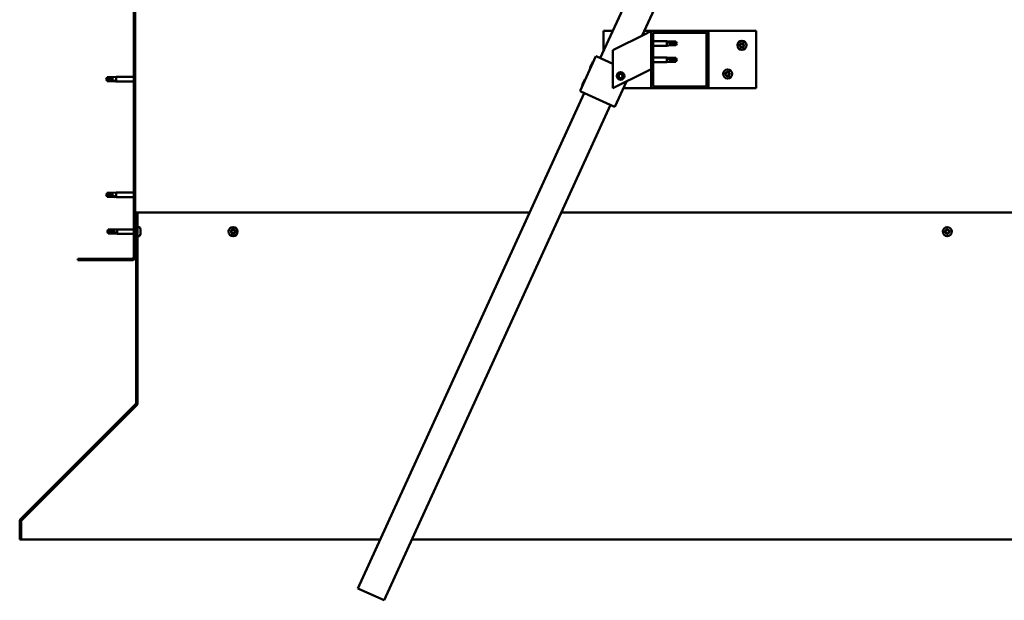
# Model space of a CAD drawing. Units: millimetres. Extents: x -1281 to 20990, y -16590 to -6526.
# Drawn here: x 17983 to 19014, y -13264 to -12656 of the extents above; entities that cross this region are included whole.
import ezdxf

# ---------------------------------------------------------------- set-up
doc = ezdxf.new("R2010")
doc.units = ezdxf.units.MM
doc.layers.add('Hatch (ISO)', color=7, linetype='Continuous', lineweight=18)
doc.layers.add('Visible (ISO)', color=7, linetype='Continuous', lineweight=50)

msp = doc.modelspace()

# ---------------------------------------------------------------- hatches: boundary and pattern name
at = {"layer": 'Hatch (ISO)'}
h = msp.add_hatch(dxfattribs=at)
h.set_pattern_fill('ANSI31', color=256, scale=127, angle=90, style=0)
h.set_pattern_definition([(135, (14273.209, -15161.129), (-11.22532, -11.22532), [])])
edge = h.paths.add_edge_path()
edge.add_line((18044, -12411.5), (18044, -12429.5))
edge.add_line((18044, -12429.5), (18045.5, -12429.5))
edge.add_line((18045.5, -12429.5), (18045.5, -12411.5))
edge.add_ellipse((18047.5, -12411.5), major_axis=(-2, 0), ratio=1, start_angle=270, end_angle=360, ccw=False)
edge.add_line((18047.5, -12409.5), (18100.5, -12409.5))
edge.add_ellipse((18100.5, -12411.5), major_axis=(0, 2), ratio=1, start_angle=270, end_angle=360, ccw=False)
edge.add_line((18102.5, -12411.5), (18102.5, -12904.5))
edge.add_ellipse((18100.5, -12904.5), major_axis=(2, 0), ratio=1, start_angle=270, end_angle=360, ccw=False)
edge.add_line((18100.5, -12906.5), (18044, -12906.5))
edge.add_line((18044, -12906.5), (18044, -12908))
edge.add_line((18044, -12908), (18100.5, -12908))
edge.add_ellipse((18100.5, -12904.5), major_axis=(0, -3.5), ratio=1, start_angle=0, end_angle=90)
edge.add_line((18104, -12904.5), (18104, -12411.5))
edge.add_ellipse((18100.5, -12411.5), major_axis=(3.5, 0), ratio=1, start_angle=0, end_angle=90)
edge.add_line((18100.5, -12408), (18084, -12408))
edge.add_line((18084, -12408), (18064, -12408))
edge.add_line((18064, -12408), (18047.5, -12408))
edge.add_ellipse((18047.5, -12411.5), major_axis=(0, 3.5), ratio=1, start_angle=0, end_angle=90)
h = msp.add_hatch(dxfattribs=at)
h.set_pattern_fill('ANSI31', color=256, scale=127, angle=15, style=0)
h.set_pattern_definition([(60, (14273.209, -15161.129), (-13.748153, 7.9375), [])])
edge = h.paths.add_edge_path()
edge.add_ellipse((18646, -12726), major_axis=(-2, 0), ratio=1, start_angle=0, end_angle=90)
edge.add_line((18646, -12728), (18702, -12728))
edge.add_ellipse((18702, -12726), major_axis=(0, -2), ratio=1, start_angle=0, end_angle=90)
edge.add_line((18704, -12726), (18704, -12670))
edge.add_ellipse((18702, -12670), major_axis=(2, 0), ratio=1, start_angle=0, end_angle=90)
edge.add_line((18702, -12668), (18646, -12668))
edge.add_ellipse((18646, -12670), major_axis=(0, 2), ratio=1, start_angle=0, end_angle=90)
edge.add_line((18644, -12670), (18644, -12726))
edge = h.paths.add_edge_path(flags=0)
edge.add_ellipse((18701, -12725), major_axis=(1, 0), ratio=1, start_angle=270, end_angle=360)
edge.add_line((18702, -12725), (18702, -12671))
edge.add_ellipse((18701, -12671), major_axis=(0, 1), ratio=1, start_angle=270, end_angle=360)
edge.add_line((18701, -12670), (18647, -12670))
edge.add_ellipse((18647, -12671), major_axis=(-1, 0), ratio=1, start_angle=270, end_angle=360)
edge.add_line((18646, -12671), (18646, -12725))
edge.add_ellipse((18647, -12725), major_axis=(0, -1), ratio=1, start_angle=270, end_angle=360)
edge.add_line((18647, -12726), (18701, -12726))
h = msp.add_hatch(dxfattribs=at)
h.set_pattern_fill('ANSI31', color=256, scale=127, style=0)
h.set_pattern_definition([(45, (14273.209, -15161.129), (-11.22532, 11.22532), [])])
edge = h.paths.add_edge_path()
edge.add_line((18106.5, -12858), (18105, -12858))
edge.add_line((18105, -12858), (18105, -13057.2))
edge.add_ellipse((18103.5, -13057.2), major_axis=(1.5, 0), ratio=1, start_angle=315, end_angle=360, ccw=False)
edge.add_line((18104.5, -13058.2), (17984, -13178.8))
edge.add_ellipse((17986.1, -13180.9), major_axis=(-2.12, 2.12), ratio=1, start_angle=0, end_angle=45)
edge.add_line((17983.1, -13180.9), (17983.1, -13200.1))
edge.add_line((17983.1, -13200.1), (17984.6, -13200.1))
edge.add_line((17984.6, -13200.1), (17984.6, -13180.9))
edge.add_ellipse((17986.1, -13180.9), major_axis=(-1.5, 0), ratio=1, start_angle=315, end_angle=360, ccw=False)
edge.add_line((17985, -13179.8), (18105.6, -13059.3))
edge.add_ellipse((18103.5, -13057.2), major_axis=(2.12, -2.12), ratio=1, start_angle=0, end_angle=45)
edge.add_line((18106.5, -13057.2), (18106.5, -12858))

# ---------------------------------------------------------------- linework, layer by layer
at = {"layer": 'Visible (ISO)'}
for p, q in [((18102.5, -12411.5), (18102.5, -12904.5)), ((18104, -12904.5), (18104, -12411.5)), ((18590.8, -12696.5), (18646.9, -12573.7)), ((18674.2, -12586.2), (18634.6, -12672.7)), ((18594, -12689.4), (18594, -12668)), ((18594, -12668), (18603.8, -12668)), ((18639, -12670.5), (18604, -12688)), ((18636.8, -12668), (18646, -12668)), ((18639, -12670.5), (18644, -12668)), ((18644, -12668), (18644, -12670)), ((18644, -12670), (18644, -12726)), ((18702, -12668), (18646, -12668)), ((18646, -12725), (18646, -12671)), ((18647, -12670), (18701, -12670)), ((18702, -12668), (18754, -12668)), ((18702, -12671), (18702, -12725)), ((18704, -12726), (18704, -12670)), ((18754, -12668), (18754, -12728)), ((18646, -12678.6), (18660.5, -12678.6)), ((18646, -12683.4), (18660.5, -12683.4)), ((18660.5, -12683.4), (18660.5, -12678.6)), ((18664.1, -12678.9), (18660.5, -12678.6)), ((18664.1, -12683), (18660.5, -12683.4)), ((18661.4, -12679.2), (18664.1, -12679.4)), ((18664.1, -12679.4), (18664.1, -12678.9)), ((18664.1, -12678.9), (18669.8, -12678.9)), ((18664.1, -12679.4), (18669.8, -12679.4)), ((18664.1, -12683), (18664.1, -12681.1)), ((18664.1, -12683), (18669.8, -12683)), ((18669.8, -12679.4), (18669.8, -12678.9)), ((18671, -12681), (18669.8, -12678.9)), ((18669.8, -12679.4), (18671, -12681)), ((18671, -12681), (18669.8, -12683)), ((18669.8, -12683), (18669.8, -12682.2)), ((18569.6, -12730.8), (18586.2, -12694.4)), ((18586.2, -12694.4), (18587.1, -12694.8)), ((18604, -12702.5), (18587.1, -12694.8)), ((18604, -12688), (18604, -12728)), ((18646, -12695.8), (18660.5, -12695.8)), ((18660.5, -12700.6), (18660.5, -12695.8)), ((18664.1, -12696.1), (18660.5, -12695.8)), ((18661.4, -12696.4), (18664.1, -12696.6)), ((18664.1, -12696.6), (18664.1, -12696.1)), ((18664.1, -12696.1), (18669.8, -12696.1)), ((18664.1, -12696.6), (18669.8, -12696.6)), ((18669.8, -12696.6), (18669.8, -12696.1)), ((18671, -12698.2), (18669.8, -12696.1)), ((18669.8, -12696.6), (18671, -12698.2)), ((18580.3, -12706.3), (18582.9, -12700.4)), ((18580.3, -12706.3), (18580.5, -12706.9)), ((18582.9, -12700.4), (18583.6, -12700.1)), ((18646, -12700.6), (18660.5, -12700.6)), ((18664.1, -12700.2), (18660.5, -12700.6)), ((18664.1, -12700.2), (18664.1, -12698.3)), ((18664.1, -12700.2), (18669.8, -12700.2)), ((18671, -12698.2), (18669.8, -12700.2)), ((18669.8, -12700.2), (18669.8, -12699.4)), ((18073.5, -12718.5), (18074.7, -12716.4)), ((18074.7, -12716.4), (18074.7, -12718.1)), ((18080.4, -12716.4), (18074.7, -12716.4)), ((18080.4, -12716.4), (18084, -12716.1)), ((18080.4, -12716.4), (18080.4, -12719.2)), ((18084, -12716.1), (18084, -12720.9)), ((18102.5, -12716.1), (18084, -12716.1)), ((18604, -12728), (18639, -12710.5)), ((18609.7, -12715.5), (18610.4, -12713.3)), ((18611.3, -12717.2), (18609.7, -12715.5)), ((18610.4, -12713.3), (18612.7, -12712.8)), ((18613.6, -12716.7), (18611.3, -12717.2)), ((18612.7, -12712.8), (18614.2, -12714.5)), ((18614.2, -12714.5), (18613.6, -12716.7)), ((18644, -12708), (18639, -12710.5)), ((18073.5, -12718.5), (18074.7, -12720.5)), ((18074.7, -12720.5), (18073.5, -12718.5)), ((18074.7, -12720.5), (18074.7, -12720.5)), ((18080.4, -12720.5), (18074.7, -12720.5)), ((18080.4, -12720.5), (18074.7, -12720.5)), ((18080.4, -12720.5), (18080.4, -12720.5)), ((18080.4, -12720.5), (18084, -12720.9)), ((18083.1, -12720.7), (18080.4, -12720.5)), ((18102.5, -12720.9), (18084, -12720.9)), ((18571.9, -12724.4), (18574.6, -12718.6)), ((18571.9, -12724.4), (18572.2, -12725.1)), ((18574.6, -12718.6), (18575.3, -12718.3)), ((18606, -12747.4), (18618.1, -12721)), ((18701, -12726), (18647, -12726)), ((18337.2, -13251.3), (18574.1, -12732.9)), ((18569.6, -12730.8), (18570.5, -12731.2)), ((18605.1, -12747), (18570.5, -12731.2)), ((18646, -12728), (18614.8, -12728)), ((18646, -12728), (18702, -12728)), ((18754, -12728), (18702, -12728)), ((18601.4, -12745.4), (18364.5, -13263.8)), ((18605.1, -12747), (18606, -12747.4)), ((18073.5, -12839.5), (18074.7, -12837.4)), ((18073.5, -12839.5), (18074.7, -12841.5)), ((18074.7, -12841.5), (18073.5, -12839.5)), ((18074.7, -12837.4), (18074.7, -12839.1)), ((18080.4, -12837.4), (18074.7, -12837.4)), ((18080.4, -12837.4), (18084, -12837.1)), ((18080.4, -12837.4), (18080.4, -12840.2)), ((18084, -12837.1), (18084, -12841.9)), ((18102.5, -12837.1), (18084, -12837.1)), ((18074.7, -12841.5), (18074.7, -12841.5)), ((18080.4, -12841.5), (18074.7, -12841.5)), ((18080.4, -12841.5), (18074.7, -12841.5)), ((18080.4, -12841.5), (18080.4, -12841.5)), ((18080.4, -12841.5), (18084, -12841.9)), ((18083.1, -12841.7), (18080.4, -12841.5)), ((18102.5, -12841.9), (18084, -12841.9)), ((18106.5, -12858), (18105, -12858)), ((18105, -12858), (18105, -13057.2)), ((18517, -12858), (18106.5, -12858)), ((18106.5, -13057.2), (18106.5, -12858)), ((19601.5, -12858), (18549.9, -12858)), ((18074.5, -12878), (18075.7, -12875.9)), ((18074.5, -12878), (18075.7, -12880)), ((18075.7, -12879.4), (18074.5, -12878)), ((18075.7, -12875.9), (18075.7, -12876.6)), ((18081.4, -12875.9), (18075.7, -12875.9)), ((18075.7, -12879.4), (18075.7, -12880)), ((18081.4, -12879.4), (18075.7, -12879.4)), ((18081.4, -12880), (18075.7, -12880)), ((18081.4, -12875.9), (18085, -12875.6)), ((18081.4, -12875.9), (18081.4, -12877.7)), ((18081.4, -12879.4), (18081.4, -12880)), ((18084.1, -12879.6), (18081.4, -12879.4)), ((18081.4, -12880), (18085, -12880.4)), ((18085, -12875.6), (18085, -12880.4)), ((18102.5, -12875.6), (18085, -12875.6)), ((18102.5, -12880.4), (18085, -12880.4)), ((18105, -12875.6), (18104, -12875.6)), ((18105, -12880.4), (18104, -12880.4)), ((18108.4, -12873.2), (18106.5, -12873.2)), ((18109.7, -12875.9), (18109.7, -12875.8)), ((18109.7, -12875.8), (18109.7, -12875.8)), ((18109.7, -12875.9), (18109.7, -12877.2)), ((18109.7, -12877.2), (18109.7, -12877.6)), ((18109.7, -12877.6), (18109.7, -12879.4)), ((18109.7, -12879.4), (18109.7, -12879.5)), ((18109.7, -12879.5), (18109.7, -12879.7)), ((18109.7, -12879.5), (18109.7, -12879.5)), ((18109.7, -12879.7), (18109.7, -12879.7)), ((18109.7, -12879.7), (18109.7, -12880.2)), ((18108.4, -12882.7), (18106.5, -12882.7)), ((18100.5, -12906.5), (18044, -12906.5)), ((18044, -12906.5), (18044, -12908)), ((18044, -12908), (18100.5, -12908)), ((18106.5, -13058.3), (18106.5, -13057.2)), ((18104.5, -13058.2), (17984, -13178.8)), ((17985, -13179.8), (18105.6, -13059.3)), ((18105.9, -13059.3), (17985.2, -13179.8)), ((18105.9, -13059.3), (18105.9, -13059)), ((17983.1, -13180.9), (17983.1, -13200.1)), ((17984.6, -13200.1), (17984.6, -13180.9)), ((17985.2, -13179.7), (17985.2, -13179.8)), ((17983.1, -13200.1), (17984.6, -13200.1)), ((17984.6, -13200.1), (18360.6, -13200.1)), ((18393.6, -13200.1), (19723.4, -13200.1)), ((18364.5, -13263.8), (18337.2, -13251.3))]:
    msp.add_line(p, q, dxfattribs=at)
for centre, radius in [((18739, -12683), 4.75), ((18612, -12715), 4), ((18612, -12715), 3.23), ((18724, -12713), 4.75), ((18206.5, -12878), 4.75), ((18954, -12878), 4.75)]:
    msp.add_circle(centre, radius, dxfattribs=at)
for centre, radius, start, end in [((18646, -12670), 2, 90, 180), ((18647, -12671), 1, 90, 180), ((18701, -12671), 1, 0, 90), ((18702, -12670), 2, 0, 90), ((18739, -12683), 2.21, 123.0975, 171.9488), ((18737.2, -12682.9), 0.45, 100.8649, 149.0845), ((18737.2, -12682.9), 0.45, 205.9618, 254.1814), ((18739, -12683), 2.21, 183.0975, 231.9488), ((18737, -12681.7), 0.787, 280.8649, 14.1814), ((18736.9, -12684.1), 0.787, 340.8649, 74.1814), ((18738, -12684.5), 0.45, 160.8649, 209.0845), ((18738.2, -12681.4), 0.45, 145.9618, 194.1814), ((18738, -12684.5), 0.45, 265.9618, 314.1814), ((18739, -12683), 2.21, 243.0975, 291.9488), ((18739, -12683), 2.21, 63.0975, 111.9488), ((18738.2, -12681.4), 0.45, 40.8649, 89.0845), ((18738.9, -12685.4), 0.787, 40.8649, 134.1814), ((18739.1, -12680.6), 0.787, 220.8649, 314.1814), ((18739.8, -12684.6), 0.45, 220.8649, 269.0845), ((18740, -12681.5), 0.45, 85.9618, 134.1814), ((18739, -12683), 2.21, 303.0975, 351.9488), ((18741, -12684.3), 0.787, 100.8649, 194.1814), ((18739.8, -12684.6), 0.45, 325.9618, 14.1814), ((18740, -12681.5), 0.45, 340.8649, 29.0845), ((18739, -12683), 2.21, 3.0975, 51.9488), ((18741.1, -12681.9), 0.787, 160.8649, 254.1814), ((18740.8, -12683.1), 0.45, 25.9618, 74.1814), ((18740.8, -12683.1), 0.45, 280.8649, 329.0845), ((18724, -12713), 2.21, 123.0975, 171.9488), ((18722.2, -12712.9), 0.45, 100.8649, 149.0845), ((18722.2, -12712.9), 0.45, 205.9618, 254.1814), ((18724, -12713), 2.21, 183.0975, 231.9488), ((18722, -12711.7), 0.787, 280.8649, 14.1814), ((18721.9, -12714.1), 0.787, 340.8649, 74.1814), ((18723, -12714.5), 0.45, 160.8649, 209.0845), ((18723.2, -12711.4), 0.45, 145.9618, 194.1814), ((18723, -12714.5), 0.45, 265.9618, 314.1814), ((18724, -12713), 2.21, 243.0975, 291.9488), ((18724, -12713), 2.21, 63.0975, 111.9488), ((18723.2, -12711.4), 0.45, 40.8649, 89.0845), ((18723.9, -12715.4), 0.787, 40.8649, 134.1814), ((18724.1, -12710.6), 0.787, 220.8649, 314.1814), ((18724.8, -12714.6), 0.45, 220.8649, 269.0845), ((18725, -12711.5), 0.45, 85.9618, 134.1814), ((18724, -12713), 2.21, 303.0975, 351.9488), ((18726, -12714.3), 0.787, 100.8649, 194.1814), ((18724.8, -12714.6), 0.45, 325.9618, 14.1814), ((18725, -12711.5), 0.45, 340.8649, 29.0845), ((18724, -12713), 2.21, 3.0975, 51.9488), ((18726.1, -12711.9), 0.787, 160.8649, 254.1814), ((18725.8, -12713.1), 0.45, 25.9618, 74.1814), ((18725.8, -12713.1), 0.45, 280.8649, 329.0845), ((18646, -12726), 2, 180, 270), ((18647, -12725), 1, 180, 270), ((18701, -12725), 1, 270, 0), ((18702, -12726), 2, 270, 0), ((18108.4, -12873.4), 0.2, 35.6853, 90), ((18102, -12878), 8, 16.0077, 35.6853), ((18102, -12878), 8, 324.3147, 343.9923), ((18204.7, -12877.5), 0.45, 193.4387, 241.6582), ((18206.5, -12878), 2.21, 170.5744, 219.4256), ((18206.5, -12878), 2.21, 110.5744, 159.4256), ((18204.7, -12877.5), 0.45, 88.3418, 136.5613), ((18204.2, -12878.6), 0.787, 328.3418, 61.6582), ((18204.8, -12876.3), 0.787, 268.3418, 1.6582), ((18205.2, -12879.3), 0.45, 148.3418, 196.5613), ((18205.2, -12879.3), 0.45, 253.4387, 301.6582), ((18206.5, -12878), 2.21, 230.5744, 279.4256), ((18205.9, -12880.3), 0.787, 28.3418, 121.6582), ((18206, -12876.3), 0.45, 133.4387, 181.6582), ((18206, -12876.3), 0.45, 28.3418, 76.5613), ((18206.5, -12878), 2.21, 50.5744, 99.4256), ((18207.1, -12875.7), 0.787, 208.3418, 301.6582), ((18207, -12879.7), 0.45, 208.3418, 256.5613), ((18206.5, -12878), 2.21, 290.5744, 339.4256), ((18207, -12879.7), 0.45, 313.4387, 1.6582), ((18208.2, -12879.7), 0.787, 88.3418, 181.6582), ((18207.8, -12876.7), 0.45, 73.4387, 121.6582), ((18208.8, -12877.4), 0.787, 148.3418, 241.6582), ((18207.8, -12876.7), 0.45, 328.3418, 16.5613), ((18206.5, -12878), 2.21, 350.5744, 39.4256), ((18208.2, -12878.5), 0.45, 268.3418, 316.5613), ((18208.2, -12878.5), 0.45, 13.4387, 61.6582), ((18952.2, -12877.5), 0.45, 193.4387, 241.6582), ((18954, -12878), 2.21, 170.5744, 219.4256), ((18954, -12878), 2.21, 110.5744, 159.4256), ((18952.2, -12877.5), 0.45, 88.3418, 136.5613), ((18951.7, -12878.6), 0.787, 328.3418, 61.6582), ((18952.3, -12876.3), 0.787, 268.3418, 1.6582), ((18952.7, -12879.3), 0.45, 148.3418, 196.5613), ((18952.7, -12879.3), 0.45, 253.4387, 301.6582), ((18954, -12878), 2.21, 230.5744, 279.4256), ((18953.4, -12880.3), 0.787, 28.3418, 121.6582), ((18953.5, -12876.3), 0.45, 133.4387, 181.6582), ((18953.5, -12876.3), 0.45, 28.3418, 76.5613), ((18954, -12878), 2.21, 50.5744, 99.4256), ((18954.6, -12875.7), 0.787, 208.3418, 301.6582), ((18954.5, -12879.7), 0.45, 208.3418, 256.5613), ((18954, -12878), 2.21, 290.5744, 339.4256), ((18954.5, -12879.7), 0.45, 313.4387, 1.6582), ((18955.7, -12879.7), 0.787, 88.3418, 181.6582), ((18955.3, -12876.7), 0.45, 73.4387, 121.6582), ((18956.3, -12877.4), 0.787, 148.3418, 241.6582), ((18955.3, -12876.7), 0.45, 328.3418, 16.5613), ((18954, -12878), 2.21, 350.5744, 39.4256), ((18955.7, -12878.5), 0.45, 268.3418, 316.5613), ((18955.7, -12878.5), 0.45, 13.4387, 61.6582), ((18108.4, -12882.5), 0.2, 270, 324.3147), ((18100.5, -12904.5), 2, 270, 0), ((18100.5, -12904.5), 3.5, 270, 0), ((18103.5, -13057.2), 1.5, 315, 0), ((18103.5, -13057.2), 3, 315, 0), ((17986.1, -13180.9), 3, 135, 180), ((17986.1, -13180.9), 1.5, 135, 180)]:
    msp.add_arc(centre, radius, start, end, dxfattribs=at)
for centre, ratio, start_param, end_param in [((18671, -12664.8), 0.770487, 1.097432, 1.570796), ((18671, -12682), 0.770487, 1.097432, 1.570796), ((18073.5, -12738.7), 0.960856, 4.239024, 4.712389), ((18073.5, -12859.7), 0.960856, 4.239024, 4.712389), ((18074.5, -12892.8), 0.707107, 4.239024, 4.712389)]:
    msp.add_ellipse(centre, major_axis=(-21, 0), ratio=ratio, start_param=start_param, end_param=end_param, dxfattribs=at)
for points, knots in [([(18664.1, -12681.1), (18663.8, -12681), (18663.5, -12680.9), (18663, -12680.6), (18662.6, -12680.5), (18662.1, -12680.1), (18661.8, -12679.9), (18661.5, -12679.6), (18661.5, -12679.5), (18661.4, -12679.3), (18661.4, -12679.3), (18661.4, -12679.2)], [0.9725494, 0.9725494, 0.9725494, 0.9725494, 1.0547969, 1.0547969, 1.1648244, 1.1648244, 1.2623094, 1.2623094, 1.290226, 1.290226, 1.3181426, 1.3181426, 1.3181426, 1.3181426]), ([(18669.8, -12682.2), (18669.5, -12682.2), (18669.1, -12682.2), (18668.1, -12682.1), (18667.3, -12682), (18665.9, -12681.7), (18665.1, -12681.5), (18664.3, -12681.2), (18664.2, -12681.1), (18664.1, -12681.1)], [1.0298299, 1.0298299, 1.0298299, 1.0298299, 1.1268672, 1.1268672, 1.3401618, 1.3401618, 1.5534565, 1.5534565, 1.5990374, 1.5990374, 1.5990374, 1.5990374]), ([(18736.8, -12683.1), (18736.8, -12683.1), (18736.7, -12683), (18736.7, -12682.9), (18736.7, -12682.9), (18736.8, -12682.8), (18736.8, -12682.7), (18736.8, -12682.7)], [0.17438702, 0.17438702, 0.17438702, 0.17438702, 0.18896797, 0.18896797, 0.20586323, 0.20586323, 0.21737851, 0.21737851, 0.21737851, 0.21737851]), ([(18738, -12685), (18737.9, -12685), (18737.9, -12685), (18737.8, -12684.9), (18737.7, -12684.9), (18737.7, -12684.8), (18737.6, -12684.8), (18737.6, -12684.7)], [0.17438702, 0.17438702, 0.17438702, 0.17438702, 0.18896797, 0.18896797, 0.20586323, 0.20586323, 0.21737851, 0.21737851, 0.21737851, 0.21737851]), ([(18737.8, -12681.2), (18737.8, -12681.1), (18737.8, -12681.1), (18737.9, -12681), (18738, -12681), (18738.1, -12681), (18738.1, -12681), (18738.2, -12681)], [0.17438702, 0.17438702, 0.17438702, 0.17438702, 0.18896797, 0.18896797, 0.20586323, 0.20586323, 0.21737852, 0.21737852, 0.21737852, 0.21737852]), ([(18740.2, -12684.8), (18740.2, -12684.9), (18740.1, -12684.9), (18740, -12685), (18740, -12685), (18739.9, -12685), (18739.9, -12685), (18739.8, -12685)], [0.17438702, 0.17438702, 0.17438702, 0.17438702, 0.18896797, 0.18896797, 0.20586323, 0.20586323, 0.21737852, 0.21737852, 0.21737852, 0.21737852]), ([(18740, -12681), (18740, -12681), (18740.1, -12681), (18740.2, -12681.1), (18740.2, -12681.1), (18740.3, -12681.2), (18740.3, -12681.2), (18740.3, -12681.3)], [0.17438702, 0.17438702, 0.17438702, 0.17438702, 0.18896797, 0.18896797, 0.20586323, 0.20586323, 0.21737852, 0.21737852, 0.21737852, 0.21737852]), ([(18741.2, -12682.9), (18741.2, -12682.9), (18741.2, -12683), (18741.2, -12683.1), (18741.2, -12683.1), (18741.2, -12683.2), (18741.2, -12683.3), (18741.2, -12683.3)], [0.17438702, 0.17438702, 0.17438702, 0.17438702, 0.18896797, 0.18896797, 0.20586323, 0.20586323, 0.21737852, 0.21737852, 0.21737852, 0.21737852]), ([(18664.1, -12698.3), (18663.8, -12698.2), (18663.5, -12698.1), (18663, -12697.8), (18662.6, -12697.7), (18662.1, -12697.3), (18661.8, -12697), (18661.5, -12696.8), (18661.5, -12696.7), (18661.4, -12696.5), (18661.4, -12696.5), (18661.4, -12696.4)], [0.9725494, 0.9725494, 0.9725494, 0.9725494, 1.0547969, 1.0547969, 1.1648244, 1.1648244, 1.2623094, 1.2623094, 1.290226, 1.290226, 1.3181426, 1.3181426, 1.3181426, 1.3181426]), ([(18669.8, -12699.4), (18669.5, -12699.4), (18669.1, -12699.4), (18668.1, -12699.3), (18667.3, -12699.2), (18665.9, -12698.9), (18665.1, -12698.7), (18664.3, -12698.4), (18664.2, -12698.3), (18664.1, -12698.3)], [1.0298299, 1.0298299, 1.0298299, 1.0298299, 1.1268672, 1.1268672, 1.3401618, 1.3401618, 1.5534565, 1.5534565, 1.5990374, 1.5990374, 1.5990374, 1.5990374]), ([(18721.8, -12713.1), (18721.8, -12713.1), (18721.7, -12713), (18721.7, -12712.9), (18721.7, -12712.9), (18721.8, -12712.8), (18721.8, -12712.7), (18721.8, -12712.7)], [0.17438702, 0.17438702, 0.17438702, 0.17438702, 0.18896797, 0.18896797, 0.20586323, 0.20586323, 0.21737851, 0.21737851, 0.21737851, 0.21737851]), ([(18723, -12715), (18722.9, -12715), (18722.9, -12715), (18722.8, -12714.9), (18722.7, -12714.9), (18722.7, -12714.8), (18722.6, -12714.8), (18722.6, -12714.7)], [0.17438702, 0.17438702, 0.17438702, 0.17438702, 0.18896797, 0.18896797, 0.20586323, 0.20586323, 0.21737851, 0.21737851, 0.21737851, 0.21737851]), ([(18722.8, -12711.2), (18722.8, -12711.1), (18722.8, -12711.1), (18722.9, -12711), (18723, -12711), (18723.1, -12711), (18723.1, -12711), (18723.2, -12711)], [0.17438702, 0.17438702, 0.17438702, 0.17438702, 0.18896797, 0.18896797, 0.20586323, 0.20586323, 0.21737852, 0.21737852, 0.21737852, 0.21737852]), ([(18725.2, -12714.8), (18725.2, -12714.9), (18725.1, -12714.9), (18725, -12715), (18725, -12715), (18724.9, -12715), (18724.9, -12715), (18724.8, -12715)], [0.17438702, 0.17438702, 0.17438702, 0.17438702, 0.18896797, 0.18896797, 0.20586323, 0.20586323, 0.21737852, 0.21737852, 0.21737852, 0.21737852]), ([(18725, -12711), (18725, -12711), (18725.1, -12711), (18725.2, -12711.1), (18725.2, -12711.1), (18725.3, -12711.2), (18725.3, -12711.2), (18725.3, -12711.3)], [0.17438702, 0.17438702, 0.17438702, 0.17438702, 0.18896797, 0.18896797, 0.20586323, 0.20586323, 0.21737852, 0.21737852, 0.21737852, 0.21737852]), ([(18726.2, -12712.9), (18726.2, -12712.9), (18726.2, -12713), (18726.2, -12713.1), (18726.2, -12713.1), (18726.2, -12713.2), (18726.2, -12713.3), (18726.2, -12713.3)], [0.17438702, 0.17438702, 0.17438702, 0.17438702, 0.18896797, 0.18896797, 0.20586323, 0.20586323, 0.21737852, 0.21737852, 0.21737852, 0.21737852]), ([(18074.7, -12718.1), (18075, -12718.1), (18075.3, -12718.1), (18076.4, -12718.2), (18077.2, -12718.3), (18078.6, -12718.7), (18079.3, -12718.9), (18080.1, -12719.1), (18080.3, -12719.2), (18080.4, -12719.2)], [1.0296095, 1.0296095, 1.0296095, 1.0296095, 1.1266468, 1.1266468, 1.3399415, 1.3399415, 1.5532361, 1.5532361, 1.5988171, 1.5988171, 1.5988171, 1.5988171]), ([(18080.4, -12719.2), (18080.7, -12719.3), (18080.9, -12719.4), (18081.5, -12719.7), (18081.8, -12719.8), (18082.4, -12720.2), (18082.7, -12720.3), (18082.9, -12720.5), (18083, -12720.6), (18083, -12720.7), (18083.1, -12720.7), (18083.1, -12720.7)], [0.9722954, 0.9722954, 0.9722954, 0.9722954, 1.054543, 1.054543, 1.1645704, 1.1645704, 1.2620554, 1.2620554, 1.289972, 1.289972, 1.3178886, 1.3178886, 1.3178886, 1.3178886]), ([(18074.7, -12839.1), (18075, -12839.1), (18075.3, -12839.1), (18076.4, -12839.2), (18077.2, -12839.3), (18078.6, -12839.7), (18079.3, -12839.9), (18080.1, -12840.1), (18080.3, -12840.2), (18080.4, -12840.2)], [1.0296095, 1.0296095, 1.0296095, 1.0296095, 1.1266468, 1.1266468, 1.3399415, 1.3399415, 1.5532361, 1.5532361, 1.5988171, 1.5988171, 1.5988171, 1.5988171]), ([(18080.4, -12840.2), (18080.7, -12840.3), (18080.9, -12840.4), (18081.5, -12840.7), (18081.8, -12840.8), (18082.4, -12841.2), (18082.7, -12841.3), (18082.9, -12841.5), (18083, -12841.6), (18083, -12841.7), (18083.1, -12841.7), (18083.1, -12841.7)], [0.9722954, 0.9722954, 0.9722954, 0.9722954, 1.054543, 1.054543, 1.1645704, 1.1645704, 1.2620554, 1.2620554, 1.289972, 1.289972, 1.3178886, 1.3178886, 1.3178886, 1.3178886]), ([(18075.7, -12876.6), (18076, -12876.7), (18076.3, -12876.7), (18077.4, -12876.8), (18078.2, -12876.9), (18079.6, -12877.1), (18080.3, -12877.3), (18081.1, -12877.6), (18081.3, -12877.7), (18081.4, -12877.7)], [1.0296095, 1.0296095, 1.0296095, 1.0296095, 1.1266468, 1.1266468, 1.3399415, 1.3399415, 1.5532361, 1.5532361, 1.5988171, 1.5988171, 1.5988171, 1.5988171]), ([(18081.4, -12877.7), (18081.7, -12877.8), (18081.9, -12877.9), (18082.5, -12878.2), (18082.8, -12878.3), (18083.4, -12878.7), (18083.7, -12878.9), (18083.9, -12879.3), (18084, -12879.3), (18084, -12879.5), (18084.1, -12879.6), (18084.1, -12879.6)], [0.9722954, 0.9722954, 0.9722954, 0.9722954, 1.054543, 1.054543, 1.1645704, 1.1645704, 1.2620554, 1.2620554, 1.289972, 1.289972, 1.3178886, 1.3178886, 1.3178886, 1.3178886]), ([(18109.7, -12875.9), (18109.7, -12875.9), (18109.7, -12875.9), (18109.7, -12875.8), (18109.7, -12875.8), (18109.7, -12875.8), (18109.7, -12875.8), (18109.7, -12875.8)], [0.17438702, 0.17438702, 0.17438702, 0.17438702, 0.18896797, 0.18896797, 0.20586323, 0.20586323, 0.21737852, 0.21737852, 0.21737852, 0.21737852]), ([(18109.7, -12877.6), (18109.7, -12877.6), (18109.7, -12877.5), (18109.7, -12877.4), (18109.7, -12877.4), (18109.7, -12877.3), (18109.7, -12877.3), (18109.7, -12877.2)], [0.17438702, 0.17438702, 0.17438702, 0.17438702, 0.18896797, 0.18896797, 0.20586323, 0.20586323, 0.21737852, 0.21737852, 0.21737852, 0.21737852]), ([(18109.7, -12879.7), (18109.7, -12879.7), (18109.7, -12879.7), (18109.7, -12879.6), (18109.7, -12879.6), (18109.7, -12879.5), (18109.7, -12879.4), (18109.7, -12879.4)], [0.17438702, 0.17438702, 0.17438702, 0.17438702, 0.18896797, 0.18896797, 0.20586323, 0.20586323, 0.21737852, 0.21737852, 0.21737852, 0.21737852]), ([(18204.3, -12877.6), (18204.3, -12877.6), (18204.3, -12877.5), (18204.3, -12877.4), (18204.3, -12877.4), (18204.4, -12877.3), (18204.4, -12877.3), (18204.4, -12877.2)], [0.17438702, 0.17438702, 0.17438702, 0.17438702, 0.18896797, 0.18896797, 0.20586323, 0.20586323, 0.21737852, 0.21737852, 0.21737852, 0.21737852]), ([(18205.1, -12879.7), (18205, -12879.7), (18205, -12879.7), (18204.9, -12879.6), (18204.9, -12879.6), (18204.8, -12879.5), (18204.8, -12879.4), (18204.8, -12879.4)], [0.17438702, 0.17438702, 0.17438702, 0.17438702, 0.18896797, 0.18896797, 0.20586323, 0.20586323, 0.21737852, 0.21737852, 0.21737852, 0.21737852]), ([(18205.7, -12875.9), (18205.7, -12875.9), (18205.8, -12875.9), (18205.9, -12875.8), (18206, -12875.8), (18206, -12875.8), (18206.1, -12875.8), (18206.1, -12875.8)], [0.17438702, 0.17438702, 0.17438702, 0.17438702, 0.18896797, 0.18896797, 0.20586323, 0.20586323, 0.21737852, 0.21737852, 0.21737852, 0.21737852]), ([(18207.3, -12880.1), (18207.2, -12880.1), (18207.2, -12880.1), (18207.1, -12880.2), (18207, -12880.2), (18206.9, -12880.2), (18206.9, -12880.2), (18206.8, -12880.2)], [0.17438702, 0.17438702, 0.17438702, 0.17438702, 0.18896797, 0.18896797, 0.20586323, 0.20586323, 0.21737851, 0.21737851, 0.21737851, 0.21737851]), ([(18207.9, -12876.3), (18207.9, -12876.3), (18208, -12876.3), (18208.1, -12876.4), (18208.1, -12876.4), (18208.2, -12876.5), (18208.2, -12876.6), (18208.2, -12876.6)], [0.17438702, 0.17438702, 0.17438702, 0.17438702, 0.18896797, 0.18896797, 0.20586323, 0.20586323, 0.21737852, 0.21737852, 0.21737852, 0.21737852]), ([(18208.7, -12878.4), (18208.7, -12878.4), (18208.7, -12878.5), (18208.7, -12878.6), (18208.6, -12878.6), (18208.6, -12878.7), (18208.6, -12878.7), (18208.6, -12878.8)], [0.17438702, 0.17438702, 0.17438702, 0.17438702, 0.18896797, 0.18896797, 0.20586323, 0.20586323, 0.21737851, 0.21737851, 0.21737851, 0.21737851]), ([(18951.8, -12877.6), (18951.8, -12877.6), (18951.8, -12877.5), (18951.8, -12877.4), (18951.8, -12877.4), (18951.9, -12877.3), (18951.9, -12877.3), (18951.9, -12877.2)], [0.17438702, 0.17438702, 0.17438702, 0.17438702, 0.18896797, 0.18896797, 0.20586323, 0.20586323, 0.21737852, 0.21737852, 0.21737852, 0.21737852]), ([(18952.6, -12879.7), (18952.5, -12879.7), (18952.5, -12879.7), (18952.4, -12879.6), (18952.4, -12879.6), (18952.3, -12879.5), (18952.3, -12879.4), (18952.3, -12879.4)], [0.17438702, 0.17438702, 0.17438702, 0.17438702, 0.18896797, 0.18896797, 0.20586323, 0.20586323, 0.21737852, 0.21737852, 0.21737852, 0.21737852]), ([(18953.2, -12875.9), (18953.2, -12875.9), (18953.3, -12875.9), (18953.4, -12875.8), (18953.5, -12875.8), (18953.5, -12875.8), (18953.6, -12875.8), (18953.6, -12875.8)], [0.17438702, 0.17438702, 0.17438702, 0.17438702, 0.18896797, 0.18896797, 0.20586323, 0.20586323, 0.21737852, 0.21737852, 0.21737852, 0.21737852]), ([(18954.8, -12880.1), (18954.7, -12880.1), (18954.7, -12880.1), (18954.6, -12880.2), (18954.5, -12880.2), (18954.4, -12880.2), (18954.4, -12880.2), (18954.3, -12880.2)], [0.17438702, 0.17438702, 0.17438702, 0.17438702, 0.18896797, 0.18896797, 0.20586323, 0.20586323, 0.21737851, 0.21737851, 0.21737851, 0.21737851]), ([(18955.4, -12876.3), (18955.4, -12876.3), (18955.5, -12876.3), (18955.6, -12876.4), (18955.6, -12876.4), (18955.7, -12876.5), (18955.7, -12876.6), (18955.7, -12876.6)], [0.17438702, 0.17438702, 0.17438702, 0.17438702, 0.18896797, 0.18896797, 0.20586323, 0.20586323, 0.21737852, 0.21737852, 0.21737852, 0.21737852]), ([(18956.2, -12878.4), (18956.2, -12878.4), (18956.2, -12878.5), (18956.2, -12878.6), (18956.1, -12878.6), (18956.1, -12878.7), (18956.1, -12878.7), (18956.1, -12878.8)], [0.17438702, 0.17438702, 0.17438702, 0.17438702, 0.18896797, 0.18896797, 0.20586323, 0.20586323, 0.21737851, 0.21737851, 0.21737851, 0.21737851]), ([(18106.5, -13058.3), (18106.4, -13058.5), (18106.3, -13058.7), (18106.1, -13059), (18106, -13059.1), (18105.9, -13059.3)], [0, 0, 0, 0, 0.0661706, 0.0661706, 0.1323412, 0.1323412, 0.1323412, 0.1323412]), ([(17985.2, -13179.8), (17985.1, -13179.9), (17985, -13180), (17984.9, -13180.1), (17984.9, -13180.1), (17984.8, -13180.1)], [0, 0, 0, 0, 0.0420955, 0.0420955, 0.04372271, 0.04372271, 0.04372271, 0.04372271])]:
    msp.add_open_spline(points, degree=3, knots=knots, dxfattribs=at)
for points in [[(18671, -12681), (18670.6, -12681.4), (18670.2, -12681.8), (18669.8, -12682.2)], [(18671, -12698.2), (18670.6, -12698.6), (18670.2, -12699), (18669.8, -12699.4)], [(18073.5, -12718.5), (18073.9, -12718.3), (18074.3, -12718.2), (18074.7, -12718.1)], [(18073.5, -12839.5), (18073.9, -12839.3), (18074.3, -12839.2), (18074.7, -12839.1)], [(18074.5, -12878), (18074.9, -12877.5), (18075.3, -12877.1), (18075.7, -12876.6)], [(18106.4, -13057.8), (18106.4, -13057.8), (18106.5, -13057.7), (18106.5, -13057.7)]]:
    msp.add_open_spline(points, degree=3, dxfattribs=at)

doc.saveas('drawing.dxf')
